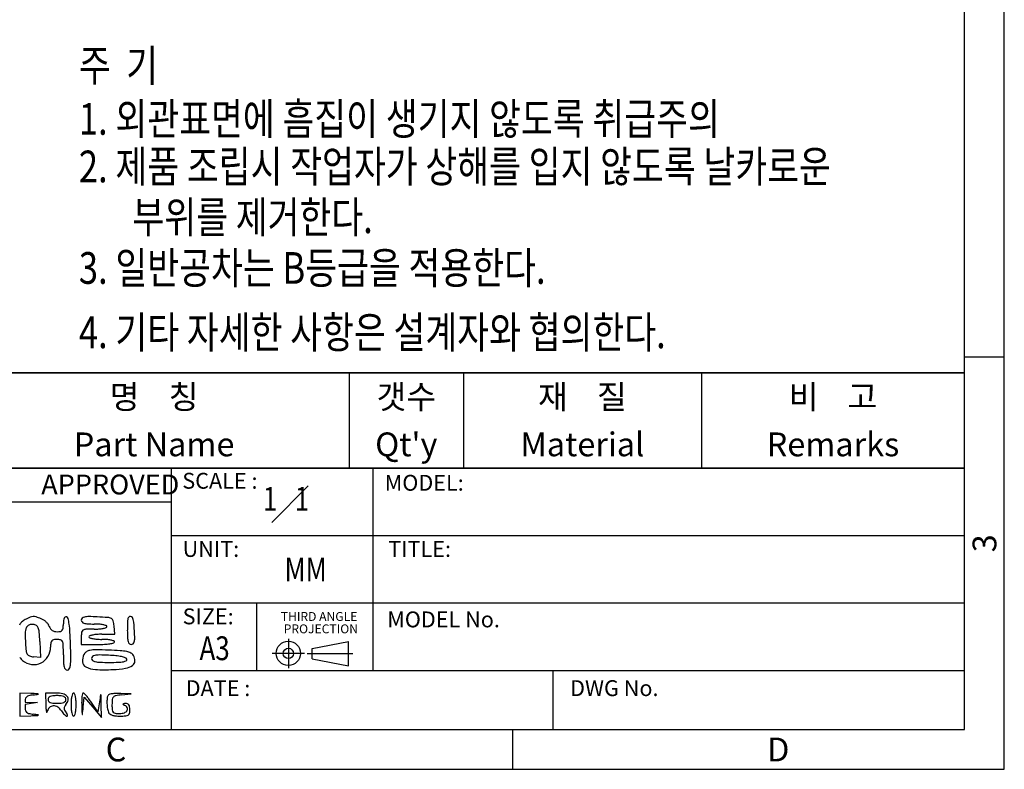
# Model space of a CAD drawing. Extents: x 0 to 367, y 0 to 257.
# Drawn here: x 243 to 367, y 0 to 95 of the extents above; entities that cross this region are included whole.
import ezdxf
from ezdxf.enums import TextEntityAlignment as Align

# ---------------------------------------------------------------- set-up
doc = ezdxf.new("R2010")
doc.units = 0
doc.header["$LTSCALE"] = 10
doc.header["$MEASUREMENT"] = 0
doc.linetypes.add('AUSGEZOGEN', pattern=[0])
doc.linetypes.add('CENTER2', pattern=[1.125, 0.75, -0.125, 0.125, -0.125])
doc.layers.get('0').update_dxf_attribs({"linetype": 'CONTINUOUS'})
doc.styles.get("Standard").update_dxf_attribs({"font": 'BareunDotum1.ttf', "width": 0.8})
doc.styles.add('style1', font='gulim.ttc')

msp = doc.modelspace()

# ---------------------------------------------------------------- linework, layer by layer
at = {"color": 3}
for p, q in [((367, 0), (367, 257)), ((362, 5), (362, 252)), ((362, 52), (367, 52)), ((184, 49.975), (362, 49.975)), ((362, 37.975), (184, 37.975)), ((5, 5), (362, 5)), ((305, 5), (305, 0)), ((0, 0), (367, 0))]:
    msp.add_line(p, q, dxfattribs=at)
at = {"color": 5}
for p, q in [((362, 49.975), (184, 49.975)), ((284.4, 49.975), (284.4, 37.975)), ((298.8, 49.975), (298.8, 37.975)), ((328.8, 49.975), (328.8, 37.975)), ((287.421, 12.475), (287.421, 37.975)), ((184.005, 33.725), (262.005, 33.725)), ((262.005, 29.475), (362, 29.475)), ((184, 20.975), (362, 20.975)), ((272.731, 20.975), (272.731, 12.475)), ((262.005, 12.475), (362, 12.475)), ((310.117, 5), (310.117, 12.475))]:
    msp.add_line(p, q, dxfattribs=at)
at = {"color": 3, "linetype": 'AUSGEZOGEN'}
for p, q in [((184.5, 37.975), (362, 37.975)), ((262.005, 5), (262.005, 37.975))]:
    msp.add_line(p, q, dxfattribs=at)
for p, q in [((274.643, 31.133), (279.247, 35.736)), ((254.855, 17.03), (254.754, 18.078)), ((250.622, 16.708), (250.622, 15.74)), ((253.222, 17.03), (254.855, 17.03)), ((245.397, 16.12), (245.493, 14.081)), ((250.622, 15.74), (252.718, 15.74)), ((279.747, 15.241), (284.333, 16.129)), ((279.747, 13.948), (279.747, 15.241)), ((284.333, 13.06), (284.333, 16.129)), ((245.493, 14.081), (244.59, 14.185)), ((279.747, 13.948), (284.333, 13.06)), ((244.252, 9.56), (242.881, 9.612)), ((242.881, 9.612), (242.881, 8.161)), ((247.407, 9.612), (246.106, 9.612)), ((246.106, 9.612), (246.15, 8.08)), ((250.861, 7.825), (250.991, 9.103)), ((250.991, 9.103), (252.085, 7.825)), ((256.911, 9.504), (255.594, 9.558)), ((255.702, 9.377), (256.911, 9.504)), ((242.881, 8.161), (242.881, 6.709)), ((252.718, 7.231), (251.912, 8.419)), ((252.085, 7.825), (253.178, 6.548)), ((252.914, 8.502), (252.718, 7.231)), ((253.178, 6.548), (253.144, 8.161)), ((242.881, 6.709), (244.252, 6.761))]:
    msp.add_line(p, q)
at = {"color": 1, "linetype": 'CENTER2'}
for p, q in [((276.729, 16.469), (276.729, 12.769)), ((278.764, 14.619), (274.694, 14.619)), ((279.12, 14.595), (284.849, 14.595))]:
    msp.add_line(p, q, dxfattribs=at)
at = {"linetype": 'ByBlock'}
for p, q in [((245.085, 8.42), (243.526, 8.161)), ((243.535, 8.475), (245.085, 8.42))]:
    msp.add_line(p, q, dxfattribs=at)
for radius in [1.534, 0.647]:
    msp.add_circle((276.729, 14.619), radius)
for centre, radius, start, end in [((244.365, 17.208), 1.863, 116.75503, 133.3012), ((248.502, 9.001), 11.054, 113.09166, 116.75507), ((244.598, 18.159), 1.098, 93.12952, 113.09161), ((244.597, 18.175), 1.083, 72.96315, 93.12948), ((241.815, 9.097), 10.577, 69.18328, 72.96309), ((244.997, 17.467), 1.623, 56.3923, 69.18324), ((244.673, 16.979), 2.208, 46.23764, 56.39228), ((252.248, 18.347), 3.884, 173.69031, 179.99996), ((249.276, 18.676), 0.894, 154.90265, 173.69037), ((248.741, 18.926), 0.303, 118.55362, 154.90266), ((248.699, 19.003), 0.216, 71.65242, 118.55349), ((248.675, 18.929), 0.294, 14.19499, 71.65255), ((242.444, 17.353), 6.721, 8.25252, 14.19505), ((250.947, 18.819), 0.326, 131.84669, 180.00004), ((250.971, 18.819), 0.35, 180.00005, 222.90582), ((251.13, 18.616), 0.599, 101.30993, 131.84672), ((251.534, 16.594), 2.661, 89.28771, 101.30993), ((251.189, -11.186), 30.443, 87.27276, 89.28768), ((250.471, -26.253), 45.527, 85.6005, 87.27282), ((253.877, 18.014), 1.129, 61.60734, 85.60049), ((254.197, 18.607), 0.456, 15.00179, 61.60726), ((250.805, 17.698), 3.967, 5.50733, 15.00176), ((271.835, 17.541), 15.407, 174.56795, 179.99994), ((256.785, 18.972), 0.29, 81.63734, 174.56789), ((256.766, 18.848), 0.415, 8.3926, 81.63735), ((240.231, 16.409), 17.129, 3.34499, 8.39262), ((243.759, 17.851), 0.98, 133.30118, 160.06659), ((245.439, 17.15), 1.887, 157.69321, 179.49336), ((244.248, 17.639), 0.601, 111.76487, 157.69328), ((244.422, 17.203), 1.07, 81.918, 111.76492), ((244.427, 17.238), 1.035, 58.40571, 81.91796), ((244.678, 17.645), 0.557, 21.03505, 58.40571), ((243.404, 17.155), 1.922, 4.71965, 21.03508), ((244.788, 17.099), 2.043, 35.75657, 46.23759), ((245.65, 17.72), 0.98, 17.60886, 35.75652), ((247.555, 18.324), 1.018, 197.60882, 215.51618), ((247.405, 18.218), 0.835, 215.5162, 236.30685), ((247.454, 18.291), 0.923, 236.30688, 255.92594), ((247.579, 18.79), 1.438, 255.92592, 269.99998), ((247.579, 19.38), 2.028, 270.00003, 281.77952), ((247.914, 17.777), 0.39, 281.77955, 321.72821), ((247.791, 17.874), 0.546, 321.72812, 353.50922), ((243.631, 18.347), 4.733, 353.50921, 360), ((237.431, 16.626), 11.786, 3.26397, 8.2525), ((251.021, 17.239), 0.358, 120.96375, 171.13506), ((251.13, 18.967), 0.567, 222.90574, 252.80042), ((251.232, 16.887), 0.769, 92.22794, 120.96379), ((251.534, 20.27), 1.931, 252.80046, 266.85146), ((252.234, -8.872), 26.548, 89.99996, 92.228), ((252.234, 33.007), 14.687, 266.85146, 270.00001), ((252.234, 10.105), 8.216, 85.68493, 89.99994), ((252.234, 25.891), 8.216, 270.00006, 274.31507), ((252.528, 14.001), 4.309, 78.6901, 85.68488), ((252.528, 21.995), 4.309, 274.31512, 281.3099), ((252.754, 15.131), 3.156, 71.48489, 78.6901), ((252.754, 20.864), 3.156, 281.3099, 288.51511), ((253.714, 17.998), 0.133, 0.00005, 71.48502), ((253.714, 17.998), 0.133, 288.51498, 359.99995), ((276.366, 17.541), 19.939, 179.99995, 182.63911), ((238.556, 16.311), 18.807, 0.70128, 3.34501), ((261.627, 17.007), 18.076, 179.49333, 183.63788), ((211.299, 14.504), 34.135, 2.71324, 4.71969), ((247.298, 15.876), 0.519, 140.19447, 173.10308), ((247.206, 15.952), 0.4, 100.91787, 140.19442), ((247.558, 14.13), 2.255, 89.99997, 100.91801), ((247.558, 14.77), 1.615, 73.33443, 90.00006), ((247.918, 15.973), 0.36, 22.61985, 73.3344), ((197.34, 14.339), 51.942, 1.60534, 3.26391), ((254.429, 16.708), 3.808, 171.13506, 180.00002), ((251.722, 16.708), 0.132, 108.23535, 180.00005), ((251.722, 16.708), 0.133, 180.00005, 251.48502), ((252.701, 13.735), 3.262, 101.17205, 108.2353), ((252.682, 19.574), 3.156, 251.48489, 258.6901), ((252.908, 20.705), 4.309, 258.6901, 265.68488), ((252.924, 12.604), 4.415, 94.26061, 101.17205), ((253.202, 24.601), 8.216, 265.68493, 269.99994), ((253.222, 8.604), 8.426, 89.99995, 94.26066), ((253.202, 8.169), 8.216, 85.68493, 89.99994), ((253.496, 12.066), 4.309, 78.6901, 85.68488), ((253.722, 13.196), 3.156, 71.48489, 78.6901), ((254.682, 16.063), 0.133, 0.00005, 71.48502), ((258.754, 16.729), 2.308, 182.63901, 195.53687), ((255.472, 16.518), 1.89, 346.41145, 0.70126), ((261.505, 17), 17.954, 183.63786, 186.64801), ((244.689, 15.04), 1.024, 186.64798, 210.90608), ((244.383, 15.418), 2.368, 329.52245, 0.00002), ((251.085, 15.418), 4.334, 173.10303, 180.00005), ((247.086, 15.626), 1.26, 1.68303, 22.61983), ((207.055, 14.45), 41.309, 359.99996, 1.68305), ((151.763, 13.062), 97.537, 0.54399, 1.60533), ((251.894, 13.902), 1.114, 99.87107, 124.32451), ((252.419, 10.886), 4.175, 89.44632, 99.87108), ((251.806, -52.555), 67.619, 88.07863, 89.44638), ((252.718, 30.498), 14.758, 269.99996, 273.17784), ((253.15, 22.723), 6.971, 273.17783, 278.74611), ((252.54, -30.665), 45.718, 86.26145, 88.07861), ((253.323, 21.597), 5.832, 278.74616, 283.79127), ((254.682, 16.063), 0.133, 283.79122, 0.00001), ((255.131, 8.99), 5.978, 78.1211, 86.26146), ((257.129, 16.277), 0.622, 195.5368, 224.49958), ((256.928, 16.079), 0.339, 224.49962, 269.99999), ((256.928, 16.094), 0.354, 269.99995, 312.51089), ((256.843, 16.186), 0.479, 312.51099, 346.41145), ((244.442, 15.232), 1.939, 215.08249, 231.00111), ((244.701, 15.552), 2.351, 231.00113, 261.63765), ((244.232, 14.766), 0.492, 210.90604, 251.32822), ((244.875, 16.668), 2.499, 251.3282, 263.45486), ((244.654, 15.258), 2.054, 295.61616, 329.52245), ((272.185, 14.45), 23.821, 180.00004, 182.38484), ((242.654, 13.925), 6.642, 352.99202, 0.54408), ((252.44, 13.695), 1.675, 151.84501, 185.06628), ((251.802, 14.037), 0.951, 124.32442, 151.84507), ((252.229, 13.981), 0.317, 129.81574, 179.99994), ((252.224, 13.981), 0.312, 179.99999, 232.33361), ((252.446, 13.721), 0.656, 100.61395, 129.81576), ((252.538, 14.388), 0.826, 232.33356, 257.69023), ((252.878, 11.415), 3.001, 89.30364, 100.61403), ((252.48, -21.336), 35.755, 87.46174, 89.30365), ((253.303, -2.765), 17.166, 84.3792, 87.46176), ((254.389, 8.271), 6.077, 77.6901, 84.3792), ((254.901, 10.616), 3.676, 69.72355, 77.69018), ((255.746, 14.611), 1.057, 280.61402, 300.1464), ((256.075, 13.796), 0.287, 18.28478, 69.72348), ((256.196, 13.835), 0.16, 300.14651, 18.28485), ((255.925, 12.766), 2.119, 63.15636, 78.12111), ((256.522, 13.944), 0.799, 32.16524, 63.15624), ((256.122, 13.693), 1.271, 358.02741, 32.16526), ((244.657, 15.252), 2.047, 261.63765, 295.61613), ((251.04, 13.569), 2.658, 182.38491, 194.35022), ((249.134, 13.082), 0.69, 194.35019, 221.71337), ((248.859, 12.837), 0.322, 221.71337, 269.99998), ((248.859, 12.797), 0.283, 270.00001, 333.09592), ((247.91, 13.279), 1.347, 333.09588, 352.99201), ((251.571, 13.618), 0.802, 185.06624, 242.50316), ((252.542, 15.484), 2.905, 242.50309, 267.36475), ((253.11, 17.008), 3.509, 257.69018, 268.14765), ((253.545, 37.283), 24.727, 267.36474, 272.50628), ((254.196, 50.604), 37.122, 268.14774, 269.99996), ((254.196, 45.321), 31.839, 269.99999, 271.9771), ((254.019, 26.45), 13.885, 272.50628, 279.02913), ((255.146, 17.811), 4.312, 271.97714, 280.61394), ((255.86, 14.868), 2.157, 279.02905, 304.84722), ((256.692, 13.673), 0.701, 304.84719, 358.02744), ((249.253, 8.161), 5.727, 173.70863, 176.8543), ((244.123, 8.726), 0.566, 139.28596, 173.70864), ((244.105, 8.741), 0.543, 103.8607, 139.28601), ((245.208, 4.273), 5.145, 97.07419, 103.86061), ((237.573, -167.808), 177.494, 87.57351, 87.84349), ((237.341, 67.664), 58.732, 277.07413, 277.68215), ((245.077, 9.278), 0.25, 60.60501, 87.57364), ((245.19, 9.478), 0.0195, 277.68228, 60.60513), ((246.785, 8.806), 0.356, 142.68017, 179.99996), ((246.785, 8.806), 0.356, 180.00004, 217.31983), ((246.89, 8.726), 0.488, 113.19859, 142.68018), ((247.16, 8.096), 1.173, 95.8453, 113.19858), ((247.558, 4.21), 5.08, 89.99995, 95.84538), ((247.407, 5.523), 4.089, 77.32625, 89.99998), ((247.558, 4.21), 5.08, 84.15462, 90.00005), ((247.955, 8.096), 1.173, 66.80142, 84.1547), ((248.084, 8.537), 1, 41.25348, 77.32626), ((248.225, 8.726), 0.488, 37.31982, 66.80141), ((248.33, 8.806), 0.356, 0.00004, 37.31983), ((248.33, 8.806), 0.356, 322.68017, 359.99996), ((247.664, 9.002), 1.325, 320.30984, 347.82869), ((248.427, 8.838), 0.543, 347.82863, 41.25345), ((255.98, 8.161), 6.649, 175.20042, 179.99996), ((252.86, 8.423), 3.518, 167.47119, 175.20043), ((251.775, 8.664), 2.406, 159.00239, 167.47121), ((249.654, 9.478), 0.134, 89.99988, 159.00234), ((249.654, 9.478), 0.134, 20.99766, 90.00012), ((247.533, 8.664), 2.406, 12.52879, 20.99761), ((246.448, 8.423), 3.518, 4.79957, 12.52881), ((243.328, 8.161), 6.649, 0.00004, 4.79958), ((255.721, 8.546), 5.05, 173.00585, 178.63002), ((255.037, 8.63), 4.361, 168.01733, 173.00586), ((250.863, 9.516), 0.0935, 89.47805, 168.01735), ((250.862, 9.421), 0.189, 44.70982, 89.47799), ((246.087, 4.693), 6.908, 41.36756, 44.70973), ((246.243, 4.831), 6.7, 37.12148, 41.36753), ((242.932, 2.326), 10.852, 34.16286, 37.12145), ((468.282, -24.732), 217.916, 170.99, 171.22767), ((253.073, 9.392), 0.0196, 33.92127, 170.98988), ((252.946, 9.307), 0.172, 1.31482, 33.92122), ((-299.911, -3.383), 553.176, 1.19575, 1.31492), ((258.326, 8.422), 4.472, 171.53401, 179.49354), ((254.462, 8.997), 0.565, 134.99993, 171.53397), ((254.269, 9.19), 0.293, 100.26847, 135.00005), ((255.143, 4.365), 5.196, 95.99187, 100.26839), ((260.713, 8.141), 6.221, 173.87979, 180.00005), ((255.033, 8.75), 0.509, 135.61894, 173.87982), ((255.198, 3.84), 5.724, 91.24434, 95.99188), ((255.084, 8.7), 0.58, 100.77959, 135.61889), ((256.611, 0.681), 8.744, 95.97164, 100.77966), ((255.254, 1.29), 8.275, 87.64254, 91.24432), ((249.253, 8.161), 5.727, 180.00004, 186.29137), ((244.123, 7.595), 0.566, 186.29136, 220.71404), ((261.438, 8.518), 15.294, 181.64223, 183.70184), ((248.2, 7.662), 2.029, 183.70189, 192.83413), ((247.284, 7.091), 0.967, 134.82195, 169.09786), ((246.89, 8.886), 0.488, 217.31982, 246.80141), ((247.117, 7.258), 0.732, 92.5902, 134.82191), ((247.16, 9.516), 1.173, 246.80142, 264.1547), ((247.558, 13.402), 5.08, 264.15462, 270.00005), ((247.127, 7.042), 0.948, 56.64641, 92.5902), ((247.558, 13.402), 5.08, 269.99995, 275.84538), ((246.786, 6.524), 1.568, 31.98521, 56.6464), ((247.955, 9.516), 1.173, 275.8453, 293.19858), ((248.225, 8.886), 0.488, 293.19859, 322.68018), ((248.889, 7.678), 0.443, 150.9507, 180.20279), ((248.894, 7.678), 0.447, 180.20271, 209.25885), ((250.01, 7.055), 1.725, 140.3098, 150.95069), ((250.052, 8.326), 1.775, 209.2588, 219.6902), ((255.98, 8.161), 6.649, 180.00004, 184.79958), ((252.86, 7.899), 3.518, 184.79957, 192.52881), ((246.448, 7.899), 3.518, 347.47119, 355.20043), ((243.328, 8.161), 6.649, 355.20042, 359.99996), ((260.576, 8.43), 9.907, 178.63011, 182.02681), ((983.587, 34.018), 733.37, 182.026875, 182.112131), ((-102.693, 43.961), 355.396, 354.01827, 354.16426), ((258.516, 8.42), 4.662, 179.4936, 187.8498), ((256.42, 8.131), 2.546, 187.84974, 200.99363), ((261.812, 8.141), 7.32, 179.99994, 185.09544), ((255.022, 7.536), 0.503, 185.09542, 221.09443), ((255.917, 8.208), 0.0383, 139.39871, 236.14115), ((255.987, 8.148), 0.131, 97.39996, 139.39862), ((256.287, 8.759), 0.702, 236.1411, 248.02549), ((256.301, 5.731), 2.568, 92.58303, 97.39998), ((255.716, 7.346), 0.822, 34.65479, 68.0255), ((256.215, 7.646), 0.651, 69.89488, 92.58294), ((256.101, 7.612), 0.354, 332.33156, 34.6548), ((256.308, 7.902), 0.379, 35.86038, 69.8949), ((256.139, 7.779), 0.588, 10.00685, 35.86032), ((254.652, 7.516), 2.097, 347.71587, 359.99999), ((254.645, 7.516), 2.105, 0.00002, 10.0069), ((244.105, 7.58), 0.543, 220.71399, 256.1393), ((245.208, 12.048), 5.145, 256.13939, 262.92581), ((237.573, 184.129), 177.494, 272.15651, 272.42649), ((237.341, -51.343), 58.732, 82.31785, 82.92587), ((245.077, 7.044), 0.25, 272.42636, 299.39499), ((245.19, 6.843), 0.0195, 299.39487, 82.31772), ((246.258, 7.219), 0.0362, 192.83409, 303.71892), ((246.205, 7.299), 0.132, 303.71882, 349.09781), ((250.307, 8.722), 2.583, 211.98523, 218.70432), ((249.859, 8.364), 2.009, 218.70439, 226.81523), ((249.54, 8.024), 1.543, 226.81525, 235.54955), ((248.804, 6.95), 0.241, 235.54957, 270.00003), ((247.361, 6.093), 1.723, 32.05477, 39.69016), ((248.804, 6.789), 0.08, 270.00016, 332.71278), ((248.374, 6.727), 0.527, 13.60386, 32.05485), ((248.748, 6.818), 0.142, 332.71262, 13.60354), ((251.775, 7.657), 2.406, 192.52879, 200.99761), ((249.654, 6.843), 0.134, 200.99766, 270.00012), ((249.654, 6.843), 0.134, 269.99988, 339.00234), ((247.533, 7.657), 2.406, 339.00239, 347.47121), ((250.846, 6.994), 0.131, 182.11201, 215.98735), ((250.752, 6.926), 0.0151, 215.98715, 354.01798), ((254.531, 7.407), 0.523, 200.99361, 231.91192), ((254.839, 7.8), 1.023, 231.91178, 250.63302), ((255.123, 8.608), 1.879, 250.63294, 263.93764), ((254.952, 7.475), 0.411, 221.09445, 262.69326), ((255.46, 11.43), 4.399, 262.69316, 270.00002), ((255.494, 12.099), 5.39, 263.93765, 269.99997), ((255.46, 8.787), 1.755, 270.00001, 290.1213), ((255.494, 17.312), 10.603, 270.00001, 273.91614), ((255.84, 7.749), 0.65, 290.12125, 332.33147), ((256.171, 7.421), 0.689, 273.91611, 302.70768), ((256.348, 7.146), 0.362, 302.70766, 347.71596)]:
    msp.add_arc(centre, radius, start, end)

# ---------------------------------------------------------------- texts
at = {"width": 0.8}
for s, height, p in [('%%U주  기', 4, (250.312, 86.737)), ('1. 외관표면에 흠집이 생기지 않도록 취급주의', 4, (250.312, 80.019)), ('2. 제품 조립시 작업자가 상해를 입지 않도록 날카로운', 4, (250.312, 74.019)), ('부위를 제거한다.', 4, (257.071, 67.619)), ('3. 일반공차는 B등급을 적용한다.', 4, (250.312, 61.219)), ('4. 기타 자세한 사항은 설계자와 협의한다.', 4, (250.312, 53.104)), ('1   1', 3, (273.521, 32.613)), ('MM', 3, (276.247, 23.699))]:
    msp.add_text(s, height=height, dxfattribs=at).set_placement(p)
at = {"color": 3, "style": 'style1'}
for s, p in [('명    칭', (259.8, 46.975)), ('갯수', (291.6, 46.975)), ('재    질', (313.8, 46.975)), ('비    고', (345.4, 46.975)), ('Part Name', (259.8, 40.975)), ("Qt'y", (291.6, 40.975)), ('Material', (313.8, 40.975)), ('Remarks', (345.4, 40.975)), ('C', (255, 2.5)), ('D', (338.5, 2.5))]:
    msp.add_text(s, height=3, dxfattribs=at).set_placement(p, align=Align.MIDDLE_CENTER)
msp.add_text('SCALE : ', height=2, dxfattribs=at).set_placement((268.405, 34.76), align=Align.BOTTOM_CENTER)
for s, height, p in [('APPROVED', 2.5, (245.576, 34.666)), ('MODEL:', 2, (288.88, 35.131)), ('UNIT:', 2, (263.398, 26.785)), ('TITLE:', 2, (289.322, 26.785)), ('SIZE:', 2, (263.398, 18.285)), ('MODEL No.', 2, (289.198, 17.904)), ('THIRD ANGLE', 1.12, (275.774, 18.711)), ('PROJECTION', 1.12, (276.144, 17.152)), ('DATE :', 2, (263.782, 9.236)), ('DWG No.', 2, (312.253, 9.236))]:
    msp.add_text(s, height=height, dxfattribs=at).set_placement(p)
msp.add_text('3', height=3, rotation=90, dxfattribs=at).set_placement((364.5, 28.5), align=Align.MIDDLE_CENTER)
at = {"width": 0.8}
msp.add_text('A3', height=3, dxfattribs=at).set_placement((267.433, 15.265), align=Align.MIDDLE_CENTER)

doc.saveas('drawing.dxf')
